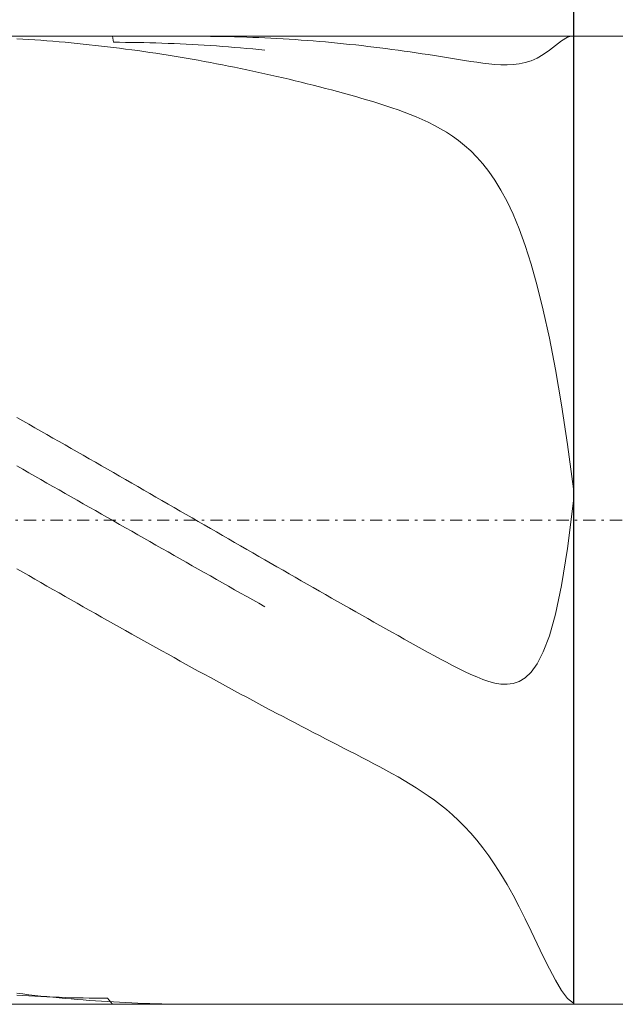
# Model space of a CAD drawing. Units: millimetres. Extents: x -135 to 143, y -100 to 100.
# Drawn here: x -61 to -37, y -10 to 30 of the extents above; entities that cross this region are included whole.
import ezdxf

# ---------------------------------------------------------------- set-up
doc = ezdxf.new("R2010")
doc.units = ezdxf.units.MM
doc.header["$MEASUREMENT"] = 0
doc.linetypes.add('DASHDOT', pattern=[1, 0.5, -0.25, 0, -0.25])
doc.layers.get('0').update_dxf_attribs({"lineweight": 0})
doc.layers.add('Bemassung', color=7, linetype='Continuous', lineweight=0)
doc.layers.add('Geo', color=7, linetype='Continuous', lineweight=0)
doc.styles.get("Standard").update_dxf_attribs({"font": 'Arial'})
doc.dimstyles.new('BEM-ISBE', dxfattribs={"dimtxt": 2.5, "dimasz": 2.5, "dimexe": 1.25, "dimexo": 0.625, "dimtad": 1, "dimdec": 3, "dimzin": 0, "dimdsep": 46, "dimtxsty": 'Standard', "dimblk": 'VDDIM_DEFAULT', "dimcen": 0.09, "dimadec": 3, "dimazin": 0, "dimtol": 1, "dimtm": 1e-09, "dimtfac": 0.5, "dimtdec": 3, "dimtmove": 0, "dimatfit": 3, "dimfxl": 1, "dimtolj": 1, "dimtzin": 0, "dimarcsym": 0})

# ---------------------------------------------------------------- blocks, each defined once
blk = doc.blocks.new('VDDIM_DEFAULT')
at = {"linetype": 'Continuous'}
blk.add_hatch(color=0, dxfattribs=at).paths.add_polyline_path([(0, 0), (-1, -0.1665), (-1, 0.1665)], flags=0)
at = {"color": 0, "linetype": 'Continuous'}
blk.add_lwpolyline([(0, 0), (-1, -0.1665), (-1, 0.1665), (0, 0)], dxfattribs=at)
blk = doc.blocks.new('*D6')
at = {"layer": 'Bemassung', "color": 0, "lineweight": -2}
for p, q in [((-108.389, 9.602), (-108.389, 56.102)), ((-38.389, 39.852), (-38.389, -10.398)), ((-38.389, 37.852), (-108.389, 37.852))]:
    blk.add_line(p, q, dxfattribs=at)
at = {"layer": 'Bemassung', "color": 0}
for p in [(-38.389, 39.852), (-108.389, 9.602)]:
    blk.add_point(p, dxfattribs=at)
at = {"layer": 'Bemassung', "color": 0, "lineweight": -2, "xscale": 2.5, "yscale": 2.5, "zscale": 2.5, "rotation": 180}
blk.add_blockref('VDDIM_DEFAULT', (-108.389, 37.852), dxfattribs=at)
at = {"layer": 'Bemassung', "color": 0, "lineweight": -2, "xscale": 2.5, "yscale": 2.5, "zscale": 2.5}
blk.add_blockref('VDDIM_DEFAULT', (-38.389, 37.852), dxfattribs=at)
at = {"layer": 'Bemassung', "color": 0, "insert": (-73.389, 38.518), "char_height": 2.5, "attachment_point": 8}
blk.add_mtext('28', dxfattribs=at)
blk = doc.blocks.new('*D7')
at = {"layer": 'Bemassung', "color": 0, "lineweight": -2}
for p, q in [((-108.389, 9.602), (-108.389, 56.102)), ((121.611, 28.352), (121.611, 56.102)), ((121.611, 54.102), (-108.389, 54.102))]:
    blk.add_line(p, q, dxfattribs=at)
at = {"layer": 'Bemassung', "color": 0}
for p in [(121.611, 28.352), (-108.389, 9.602)]:
    blk.add_point(p, dxfattribs=at)
at = {"layer": 'Bemassung', "color": 0, "lineweight": -2, "xscale": 2.5, "yscale": 2.5, "zscale": 2.5, "rotation": 180}
blk.add_blockref('VDDIM_DEFAULT', (-108.389, 54.102), dxfattribs=at)
at = {"layer": 'Bemassung', "color": 0, "lineweight": -2, "xscale": 2.5, "yscale": 2.5, "zscale": 2.5}
blk.add_blockref('VDDIM_DEFAULT', (121.611, 54.102), dxfattribs=at)
at = {"layer": 'Bemassung', "color": 0, "insert": (6.611, 54.768), "char_height": 2.5, "attachment_point": 8}
blk.add_mtext('92', dxfattribs=at)

msp = doc.modelspace()

# ---------------------------------------------------------------- linework, layer by layer
at = {"layer": 'Geo'}
for p, q in [((-88.3894, 29.6018), (-38.3894, 29.6018)), ((-61.3894, 29.5016), (-61.1394, 29.4866)), ((-61.1394, 29.4866), (-60.8894, 29.4707)), ((-60.8894, 29.4707), (-60.6394, 29.4536)), ((-60.6394, 29.4536), (-60.3894, 29.4356)), ((-60.3894, 29.4356), (-60.1394, 29.4165)), ((-60.1394, 29.4165), (-59.8894, 29.3964)), ((-59.8894, 29.3964), (-59.6394, 29.3752)), ((-59.6394, 29.3752), (-59.3894, 29.3531)), ((-59.3894, 29.3531), (-59.1394, 29.3298)), ((-59.1394, 29.3298), (-58.8894, 29.3056)), ((-58.8894, 29.3056), (-58.6394, 29.2804)), ((-57.4356, 29.6018), (-57.3894, 29.3529)), ((-57.3894, 29.3529), (-57.1394, 29.3522)), ((-57.1394, 29.3522), (-56.8894, 29.3505)), ((-56.8894, 29.3505), (-56.6394, 29.3477)), ((-56.6394, 29.3477), (-56.3894, 29.3439)), ((-56.3894, 29.3439), (-56.1394, 29.3391)), ((-56.1394, 29.3391), (-55.8894, 29.3333)), ((-55.8894, 29.3333), (-55.6394, 29.3264)), ((-55.6394, 29.3264), (-55.3894, 29.3185)), ((-55.3894, 29.3185), (-55.1394, 29.3095)), ((-55.1394, 29.3095), (-54.8894, 29.2996)), ((-54.8894, 29.2996), (-54.6394, 29.2886)), ((-53.9754, 29.6018), (-53.8894, 29.6017)), ((-53.8894, 29.6017), (-53.6394, 29.6008)), ((-53.6394, 29.6008), (-53.3894, 29.5989)), ((-53.3894, 29.5989), (-53.1394, 29.5959)), ((-53.1394, 29.5959), (-52.8894, 29.5919)), ((-52.8894, 29.5919), (-52.6394, 29.5869)), ((-52.6394, 29.5869), (-52.3894, 29.5808)), ((-52.3894, 29.5808), (-52.1394, 29.5737)), ((-52.1394, 29.5737), (-51.8894, 29.5655)), ((-51.8894, 29.5655), (-51.6394, 29.5563)), ((-51.6394, 29.5563), (-51.3894, 29.5461)), ((-51.3894, 29.5461), (-51.1394, 29.5348)), ((-51.1394, 29.5348), (-50.6394, 29.5091)), ((-50.6394, 29.5091), (-50.3894, 29.4947)), ((-50.3894, 29.4947), (-50.1394, 29.4793)), ((-50.1394, 29.4793), (-49.8894, 29.4628)), ((-49.8894, 29.4628), (-49.6394, 29.4453)), ((-49.6394, 29.4453), (-49.3894, 29.4268)), ((-49.3894, 29.4268), (-49.1394, 29.4072)), ((-49.1394, 29.4072), (-48.8894, 29.3866)), ((-48.8894, 29.3866), (-48.6394, 29.365)), ((-48.6394, 29.365), (-48.3894, 29.3423)), ((-48.3894, 29.3423), (-48.1394, 29.3186)), ((-48.1394, 29.3186), (-47.8894, 29.2939)), ((-47.8894, 29.2939), (-47.6394, 29.2682)), ((-39.1394, 29.2226), (-38.8894, 29.4192)), ((-38.8894, 29.4192), (-38.6394, 29.568)), ((-38.6394, 29.568), (-38.4915, 29.6018)), ((-38.3894, 29.6018), (120.3606, 29.6018)), ((-38.3894, 29.6018), (-38.3894, -10.3982)), ((-38.3894, 29.6018), (-38.3894, -10.3982)), ((-58.6394, 29.2804), (-58.3894, 29.2541)), ((-58.3894, 29.2541), (-58.1394, 29.2268)), ((-58.1394, 29.2268), (-57.8894, 29.1984)), ((-57.8894, 29.1984), (-57.6394, 29.1691)), ((-57.6394, 29.1691), (-57.3894, 29.1387)), ((-57.3894, 29.1387), (-57.1394, 29.1073)), ((-57.1394, 29.1073), (-56.8894, 29.0749)), ((-56.8894, 29.0749), (-56.6394, 29.0415)), ((-56.6394, 29.0415), (-56.3894, 29.0071)), ((-56.3894, 29.0071), (-56.1394, 28.9716)), ((-56.1394, 28.9716), (-55.8894, 28.9352)), ((-55.8894, 28.9352), (-55.6394, 28.8977)), ((-55.6394, 28.8977), (-55.3894, 28.8593)), ((-54.6394, 29.2886), (-54.3894, 29.2766)), ((-54.3894, 29.2766), (-54.1394, 29.2636)), ((-54.1394, 29.2636), (-53.8894, 29.2495)), ((-53.8894, 29.2495), (-53.6394, 29.2344)), ((-53.6394, 29.2344), (-53.3894, 29.2183)), ((-53.3894, 29.2183), (-53.1394, 29.2012)), ((-53.1394, 29.2012), (-52.8894, 29.1831)), ((-52.8894, 29.1831), (-52.6394, 29.1639)), ((-52.6394, 29.1639), (-52.3894, 29.1437)), ((-52.3894, 29.1437), (-52.1394, 29.1225)), ((-52.1394, 29.1225), (-51.8894, 29.1003)), ((-51.8894, 29.1003), (-51.6394, 29.0771)), ((-51.6394, 29.0771), (-51.3894, 29.0528)), ((-51.3894, 29.0528), (-51.1394, 29.0276)), ((-47.6394, 29.2682), (-47.3894, 29.2414)), ((-47.3894, 29.2414), (-47.1394, 29.2136)), ((-47.1394, 29.2136), (-46.8894, 29.1848)), ((-46.8894, 29.1848), (-46.6394, 29.155)), ((-46.6394, 29.155), (-46.3894, 29.1241)), ((-46.3894, 29.1241), (-46.1394, 29.0923)), ((-46.1394, 29.0923), (-45.8894, 29.0594)), ((-45.8894, 29.0594), (-45.6394, 29.0256)), ((-45.6394, 29.0256), (-45.3894, 28.9907)), ((-45.3894, 28.9907), (-45.1394, 28.9549)), ((-45.1394, 28.9549), (-44.8894, 28.9181)), ((-44.8894, 28.9181), (-44.6394, 28.8804)), ((-39.6394, 28.8479), (-39.3894, 29.0244)), ((-39.3894, 29.0244), (-39.1394, 29.2226)), ((-55.3894, 28.8593), (-55.1394, 28.8198)), ((-55.1394, 28.8198), (-54.8894, 28.7793)), ((-54.8894, 28.7793), (-54.6394, 28.7379)), ((-54.6394, 28.7379), (-54.3894, 28.6954)), ((-54.3894, 28.6954), (-54.1394, 28.6519)), ((-54.1394, 28.6519), (-53.8894, 28.6075)), ((-53.8894, 28.6075), (-53.6394, 28.5621)), ((-53.6394, 28.5621), (-53.3894, 28.5156)), ((-53.3894, 28.5156), (-53.1394, 28.4682)), ((-44.6394, 28.8804), (-44.3894, 28.8419)), ((-44.3894, 28.8419), (-44.1394, 28.8026)), ((-44.1394, 28.8026), (-43.8894, 28.7627)), ((-43.8894, 28.7627), (-43.6394, 28.7222)), ((-43.6394, 28.7222), (-43.3894, 28.6816)), ((-43.3894, 28.6816), (-43.1394, 28.6409)), ((-43.1394, 28.6409), (-42.8894, 28.6008)), ((-42.8894, 28.6008), (-42.6394, 28.5618)), ((-42.6394, 28.5618), (-42.3894, 28.5248)), ((-42.3894, 28.5248), (-42.1394, 28.4907)), ((-42.1394, 28.4907), (-41.8894, 28.461)), ((-40.6394, 28.459), (-40.3894, 28.5115)), ((-40.3894, 28.5115), (-40.1394, 28.5915)), ((-40.1394, 28.5915), (-39.8894, 28.703)), ((-39.8894, 28.703), (-39.6394, 28.8479)), ((-53.1394, 28.4682), (-52.8894, 28.4198)), ((-52.8894, 28.4198), (-52.6394, 28.3705)), ((-52.6394, 28.3705), (-52.3894, 28.3201)), ((-52.3894, 28.3201), (-52.1394, 28.2688)), ((-52.1394, 28.2688), (-51.8894, 28.2165)), ((-51.8894, 28.2165), (-51.6394, 28.1632)), ((-51.6394, 28.1632), (-51.3894, 28.109)), ((-51.3894, 28.109), (-51.1394, 28.0538)), ((-41.8894, 28.461), (-41.6394, 28.4375)), ((-41.6394, 28.4375), (-41.3894, 28.4224)), ((-41.3894, 28.4224), (-41.1394, 28.4186)), ((-41.1394, 28.4186), (-40.8894, 28.4295)), ((-40.8894, 28.4295), (-40.6394, 28.459)), ((-50.6394, 27.9405), (-51.1394, 28.0538)), ((-50.3894, 27.8824), (-50.6394, 27.9405)), ((-50.1394, 27.8234), (-50.3894, 27.8824)), ((-49.8894, 27.7634), (-50.1394, 27.8234)), ((-49.6394, 27.7025), (-49.8894, 27.7634)), ((-49.3894, 27.6406), (-49.6394, 27.7025)), ((-49.1394, 27.5778), (-49.3894, 27.6406)), ((-48.8894, 27.514), (-49.1394, 27.5778)), ((-48.6394, 27.4492), (-48.8894, 27.514)), ((-48.3894, 27.3834), (-48.6394, 27.4492)), ((-48.1394, 27.3165), (-48.3894, 27.3834)), ((-47.8894, 27.2485), (-48.1394, 27.3165)), ((-47.6394, 27.1793), (-47.8894, 27.2485)), ((-47.3894, 27.1088), (-47.6394, 27.1793)), ((-47.1394, 27.0367), (-47.3894, 27.1088)), ((-46.8894, 26.963), (-47.1394, 27.0367)), ((-46.6394, 26.8874), (-46.8894, 26.963)), ((-46.3894, 26.8096), (-46.6394, 26.8874)), ((-46.1394, 26.7292), (-46.3894, 26.8096)), ((-45.8894, 26.6458), (-46.1394, 26.7292)), ((-45.6394, 26.5589), (-45.8894, 26.6458)), ((-45.3894, 26.4678), (-45.6394, 26.5589)), ((-45.1394, 26.3719), (-45.3894, 26.4678)), ((-44.8894, 26.2703), (-45.1394, 26.3719)), ((-44.6394, 26.1619), (-44.8894, 26.2703)), ((-44.3894, 26.0456), (-44.6394, 26.1619)), ((-44.1394, 25.9201), (-44.3894, 26.0456)), ((-43.8894, 25.7837), (-44.1394, 25.9201)), ((-43.6394, 25.6346), (-43.8894, 25.7837)), ((-43.3894, 25.4707), (-43.6394, 25.6346)), ((-43.1394, 25.2896), (-43.3894, 25.4707)), ((-42.8894, 25.0884), (-43.1394, 25.2896)), ((-42.6394, 24.864), (-42.8894, 25.0884)), ((-42.3894, 24.6125), (-42.6394, 24.864)), ((-42.1394, 24.3298), (-42.3894, 24.6125)), ((-41.8894, 24.0108), (-42.1394, 24.3298)), ((-41.6394, 23.65), (-41.8894, 24.0108)), ((-41.3894, 23.241), (-41.6394, 23.65)), ((-41.1394, 22.7763), (-41.3894, 23.241)), ((-40.8894, 22.2478), (-41.1394, 22.7763)), ((-40.6394, 21.6459), (-40.8894, 22.2478)), ((-40.3894, 20.9603), (-40.6394, 21.6459)), ((-40.1394, 20.1792), (-40.3894, 20.9603)), ((-39.8894, 19.29), (-40.1394, 20.1792)), ((-39.6394, 18.279), (-39.8894, 19.29)), ((-39.3894, 17.1317), (-39.6394, 18.279)), ((-39.1394, 15.8338), (-39.3894, 17.1317)), ((-38.8894, 14.3712), (-39.1394, 15.8338)), ((-38.6394, 12.7318), (-38.8894, 14.3712)), ((-61.3894, 13.8496), (-61.1394, 13.7085)), ((-61.1394, 13.7085), (-60.8894, 13.5671)), ((-60.8894, 13.5671), (-60.6394, 13.4255)), ((-60.6394, 13.4255), (-60.3894, 13.2838)), ((-60.3894, 13.2838), (-60.1394, 13.1418)), ((-60.1394, 13.1418), (-59.8894, 12.9996)), ((-59.8894, 12.9996), (-59.6394, 12.8573)), ((-59.6394, 12.8573), (-59.3894, 12.7148)), ((-59.3894, 12.7148), (-59.1394, 12.5722)), ((-38.3894, 10.9067), (-38.6394, 12.7318)), ((-59.1394, 12.5722), (-58.8894, 12.4294)), ((-58.8894, 12.4294), (-58.6394, 12.2864)), ((-58.6394, 12.2864), (-58.3894, 12.1433)), ((-61.3894, 11.8512), (-61.1394, 11.7095)), ((-58.3894, 12.1433), (-58.1394, 12.0001)), ((-58.1394, 12.0001), (-57.8894, 11.8567)), ((-57.8894, 11.8567), (-57.6394, 11.7132)), ((-61.1394, 11.7095), (-60.8894, 11.5677)), ((-60.8894, 11.5677), (-60.6394, 11.4259)), ((-60.6394, 11.4259), (-60.3894, 11.2839)), ((-57.6394, 11.7132), (-57.3894, 11.5696)), ((-57.3894, 11.5696), (-57.1394, 11.426)), ((-57.1394, 11.426), (-56.8894, 11.2822)), ((-60.3894, 11.2839), (-60.1394, 11.1418)), ((-60.1394, 11.1418), (-59.8894, 10.9997)), ((-59.8894, 10.9997), (-59.6394, 10.8574)), ((-56.8894, 11.2822), (-56.6394, 11.1383)), ((-56.6394, 11.1383), (-56.3894, 10.9944)), ((-56.3894, 10.9944), (-56.1394, 10.8503)), ((-59.6394, 10.8574), (-59.3894, 10.7152)), ((-59.3894, 10.7152), (-59.1394, 10.5728)), ((-56.1394, 10.8503), (-55.8894, 10.7062)), ((-55.8894, 10.7062), (-55.6394, 10.5621)), ((-38.3894, 10.4047), (-38.3894, 10.9067)), ((-59.1394, 10.5728), (-58.8894, 10.4304)), ((-58.8894, 10.4304), (-58.6394, 10.288)), ((-58.6394, 10.288), (-58.3894, 10.1455)), ((-55.6394, 10.5621), (-55.3894, 10.4179)), ((-55.3894, 10.4179), (-55.1394, 10.2737)), ((-55.1394, 10.2737), (-54.8894, 10.1294)), ((-38.6394, 8.4398), (-38.3894, 10.4047)), ((-58.3894, 10.1455), (-58.1394, 10.003)), ((-58.1394, 10.003), (-57.8894, 9.8605)), ((-57.8894, 9.8605), (-57.6394, 9.718)), ((-54.8894, 10.1294), (-54.6394, 9.9851)), ((-54.6394, 9.9851), (-54.3894, 9.8408)), ((-54.3894, 9.8408), (-54.1394, 9.6964)), ((-57.6394, 9.718), (-57.3894, 9.5754)), ((-57.3894, 9.5754), (-57.1394, 9.4329)), ((-57.1394, 9.4329), (-56.8894, 9.2903)), ((-54.1394, 9.6964), (-53.8894, 9.5521)), ((-53.8894, 9.5521), (-53.6394, 9.4078)), ((-53.6394, 9.4078), (-53.3894, 9.2634)), ((-56.8894, 9.2903), (-56.6394, 9.1478)), ((-56.6394, 9.1478), (-56.3894, 9.0053)), ((-56.3894, 9.0053), (-56.1394, 8.8629)), ((-53.3894, 9.2634), (-53.1394, 9.1191)), ((-53.1394, 9.1191), (-52.8894, 8.9749)), ((-52.8894, 8.9749), (-52.6394, 8.8306)), ((-56.1394, 8.8629), (-55.8894, 8.7205)), ((-55.8894, 8.7205), (-55.6394, 8.5781)), ((-55.6394, 8.5781), (-55.3894, 8.4358)), ((-52.6394, 8.8306), (-52.3894, 8.6864)), ((-52.3894, 8.6864), (-52.1394, 8.5422)), ((-55.3894, 8.4358), (-55.1394, 8.2935)), ((-55.1394, 8.2935), (-54.8894, 8.1513)), ((-54.8894, 8.1513), (-54.6394, 8.0092)), ((-52.1394, 8.5422), (-51.8894, 8.3981)), ((-51.8894, 8.3981), (-51.6394, 8.2541)), ((-51.6394, 8.2541), (-51.3894, 8.1101)), ((-38.8894, 6.9057), (-38.6394, 8.4398)), ((-54.6394, 8.0092), (-54.3894, 7.8672)), ((-54.3894, 7.8672), (-54.1394, 7.7252)), ((-51.3894, 8.1101), (-51.1394, 7.9662)), ((-51.1394, 7.9662), (-50.6394, 7.6787)), ((-61.3894, 7.6024), (-61.1394, 7.4588)), ((-61.1394, 7.4588), (-60.8894, 7.3154)), ((-54.1394, 7.7252), (-53.8894, 7.5834)), ((-53.8894, 7.5834), (-53.6394, 7.4416)), ((-53.6394, 7.4416), (-53.3894, 7.3)), ((-50.6394, 7.6787), (-50.3894, 7.5351)), ((-50.3894, 7.5351), (-50.1394, 7.3916)), ((-50.1394, 7.3916), (-49.8894, 7.2482)), ((-60.8894, 7.3154), (-60.6394, 7.1721)), ((-60.6394, 7.1721), (-60.3894, 7.0288)), ((-60.3894, 7.0288), (-60.1394, 6.8858)), ((-53.3894, 7.3), (-53.1394, 7.1585)), ((-53.1394, 7.1585), (-52.8894, 7.0171)), ((-52.8894, 7.0171), (-52.6394, 6.8759)), ((-49.8894, 7.2482), (-49.6394, 7.1049)), ((-49.6394, 7.1049), (-49.3894, 6.9618)), ((-49.3894, 6.9618), (-49.1394, 6.8188)), ((-60.1394, 6.8858), (-59.8894, 6.7429)), ((-59.8894, 6.7429), (-59.6394, 6.6001)), ((-59.6394, 6.6001), (-59.3894, 6.4574)), ((-52.6394, 6.8759), (-52.3894, 6.7347)), ((-52.3894, 6.7347), (-52.1394, 6.5938)), ((-52.1394, 6.5938), (-51.8894, 6.453)), ((-49.1394, 6.8188), (-48.8894, 6.6759)), ((-48.8894, 6.6759), (-48.6394, 6.5332)), ((-48.6394, 6.5332), (-48.3894, 6.3906)), ((-39.1394, 5.7257), (-38.8894, 6.9057)), ((-59.3894, 6.4574), (-59.1394, 6.315)), ((-59.1394, 6.315), (-58.8894, 6.1727)), ((-58.8894, 6.1727), (-58.6394, 6.0306)), ((-51.8894, 6.453), (-51.6394, 6.3124)), ((-51.6394, 6.3124), (-51.3894, 6.1719)), ((-51.3894, 6.1719), (-51.1394, 6.0316)), ((-48.3894, 6.3906), (-48.1394, 6.2483)), ((-48.1394, 6.2483), (-47.8894, 6.1061)), ((-47.8894, 6.1061), (-47.6394, 5.964)), ((-58.6394, 6.0306), (-58.3894, 5.8887)), ((-58.3894, 5.8887), (-58.1394, 5.7469)), ((-58.1394, 5.7469), (-57.8894, 5.6054)), ((-47.6394, 5.964), (-47.3894, 5.8222)), ((-47.3894, 5.8222), (-47.1394, 5.6806)), ((-39.3894, 4.8308), (-39.1394, 5.7257)), ((-57.8894, 5.6054), (-57.6394, 5.4641)), ((-57.6394, 5.4641), (-57.3894, 5.323)), ((-57.3894, 5.323), (-57.1394, 5.1821)), ((-47.1394, 5.6806), (-46.8894, 5.5391)), ((-46.8894, 5.5391), (-46.6394, 5.3979)), ((-46.6394, 5.3979), (-46.3894, 5.2569)), ((-57.1394, 5.1821), (-56.8894, 5.0414)), ((-56.8894, 5.0414), (-56.6394, 4.901)), ((-56.6394, 4.901), (-56.3894, 4.7609)), ((-46.3894, 5.2569), (-46.1394, 5.1162)), ((-46.1394, 5.1162), (-45.8894, 4.9757)), ((-45.8894, 4.9757), (-45.6394, 4.8356)), ((-56.3894, 4.7609), (-56.1394, 4.6209)), ((-56.1394, 4.6209), (-55.8894, 4.4813)), ((-55.8894, 4.4813), (-55.6394, 4.3419)), ((-45.6394, 4.8356), (-45.3894, 4.6957)), ((-45.3894, 4.6957), (-45.1394, 4.5563)), ((-45.1394, 4.5563), (-44.8894, 4.4173)), ((-39.6394, 4.1626), (-39.3894, 4.8308)), ((-55.6394, 4.3419), (-55.3894, 4.2028)), ((-55.3894, 4.2028), (-55.1394, 4.0639)), ((-44.8894, 4.4173), (-44.6394, 4.2789)), ((-44.6394, 4.2789), (-44.3894, 4.1413)), ((-44.3894, 4.1413), (-44.1394, 4.0047)), ((-39.8894, 3.6736), (-39.6394, 4.1626)), ((-55.1394, 4.0639), (-54.8894, 3.9254)), ((-54.8894, 3.9254), (-54.6394, 3.7871)), ((-54.6394, 3.7871), (-54.3894, 3.6492)), ((-44.1394, 4.0047), (-43.8894, 3.8695)), ((-43.8894, 3.8695), (-43.6394, 3.736)), ((-43.6394, 3.736), (-43.3894, 3.605)), ((-40.1394, 3.3257), (-39.8894, 3.6736)), ((-54.3894, 3.6492), (-54.1394, 3.5115)), ((-54.1394, 3.5115), (-53.8894, 3.3742)), ((-53.8894, 3.3742), (-53.6394, 3.2372)), ((-43.3894, 3.605), (-43.1394, 3.4772)), ((-43.1394, 3.4772), (-42.8894, 3.3539)), ((-42.8894, 3.3539), (-42.6394, 3.2365)), ((-40.3894, 3.0885), (-40.1394, 3.3257)), ((-53.6394, 3.2372), (-53.3894, 3.1006)), ((-53.3894, 3.1006), (-53.1394, 2.9642)), ((-53.1394, 2.9642), (-52.8894, 2.8282)), ((-42.6394, 3.2365), (-42.3894, 3.1272)), ((-42.3894, 3.1272), (-42.1394, 3.0284)), ((-42.1394, 3.0284), (-41.8894, 2.9437)), ((-41.8894, 2.9437), (-41.6394, 2.8775)), ((-41.6394, 2.8775), (-41.3894, 2.8354)), ((-41.1394, 2.8249), (-40.8894, 2.8551)), ((-40.8894, 2.8551), (-40.6394, 2.938)), ((-40.6394, 2.938), (-40.3894, 3.0885)), ((-52.8894, 2.8282), (-52.6394, 2.6926)), ((-52.6394, 2.6926), (-52.3894, 2.5573)), ((-52.3894, 2.5573), (-52.1394, 2.4224)), ((-41.3894, 2.8354), (-41.1394, 2.8249)), ((-52.1394, 2.4224), (-51.8894, 2.2879)), ((-51.8894, 2.2879), (-51.6394, 2.1538)), ((-51.6394, 2.1538), (-51.3894, 2.02)), ((-51.3894, 2.02), (-51.1394, 1.8866)), ((-50.6394, 1.6211), (-51.1394, 1.8866)), ((-50.3894, 1.489), (-50.6394, 1.6211)), ((-50.1394, 1.3573), (-50.3894, 1.489)), ((-49.8894, 1.226), (-50.1394, 1.3573)), ((-49.6394, 1.0951), (-49.8894, 1.226)), ((-49.3894, 0.9647), (-49.6394, 1.0951)), ((-49.1394, 0.8347), (-49.3894, 0.9647)), ((-48.8894, 0.705), (-49.1394, 0.8347)), ((-48.6394, 0.5758), (-48.8894, 0.705)), ((-48.3894, 0.4468), (-48.6394, 0.5758)), ((-48.1394, 0.3181), (-48.3894, 0.4468)), ((-47.8894, 0.1894), (-48.1394, 0.3181)), ((-47.6394, 0.0608), (-47.8894, 0.1894)), ((-47.3894, -0.0681), (-47.6394, 0.0608)), ((-47.1394, -0.1973), (-47.3894, -0.0681)), ((-46.8894, -0.3273), (-47.1394, -0.1973)), ((-46.6394, -0.4584), (-46.8894, -0.3273)), ((-46.3894, -0.591), (-46.6394, -0.4584)), ((-46.1394, -0.7255), (-46.3894, -0.591)), ((-45.8894, -0.8625), (-46.1394, -0.7255)), ((-45.6394, -1.0028), (-45.8894, -0.8625)), ((-45.3894, -1.147), (-45.6394, -1.0028)), ((-45.1394, -1.296), (-45.3894, -1.147)), ((-44.8894, -1.4509), (-45.1394, -1.296)), ((-44.6394, -1.6126), (-44.8894, -1.4509)), ((-44.3894, -1.7824), (-44.6394, -1.6126)), ((-44.1394, -1.9616), (-44.3894, -1.7824)), ((-43.8894, -2.1518), (-44.1394, -1.9616)), ((-43.6394, -2.3543), (-43.8894, -2.1518)), ((-43.3894, -2.571), (-43.6394, -2.3543)), ((-43.1394, -2.8035), (-43.3894, -2.571)), ((-42.8894, -3.0538), (-43.1394, -2.8035)), ((-42.6394, -3.3236), (-42.8894, -3.0538)), ((-42.3894, -3.6148), (-42.6394, -3.3236)), ((-42.1394, -3.9292), (-42.3894, -3.6148)), ((-41.8894, -4.2683), (-42.1394, -3.9292)), ((-41.6394, -4.6336), (-41.8894, -4.2683)), ((-41.3894, -5.026), (-41.6394, -4.6336)), ((-41.1394, -5.4459), (-41.3894, -5.026)), ((-40.8894, -5.8927), (-41.1394, -5.4459)), ((-40.6394, -6.365), (-40.8894, -5.8927)), ((-40.3894, -6.8598), (-40.6394, -6.365)), ((-40.1394, -7.3722), (-40.3894, -6.8598)), ((-39.8894, -7.895), (-40.1394, -7.3722)), ((-39.6394, -8.4178), (-39.8894, -7.895)), ((-39.3894, -8.9266), (-39.6394, -8.4178)), ((-39.1394, -9.4025), (-39.3894, -8.9266)), ((-38.8894, -9.8212), (-39.1394, -9.4025)), ((-61.3894, -9.9419), (-61.1394, -9.9721)), ((-61.3894, -10.0209), (-61.1394, -10.0366)), ((-61.1394, -9.9721), (-60.8894, -10.0012)), ((-61.1394, -10.0366), (-60.8894, -10.0513)), ((-60.8894, -10.0012), (-60.6394, -10.0293)), ((-60.8894, -10.0513), (-60.6394, -10.065)), ((-60.6394, -10.0293), (-60.3894, -10.0564)), ((-60.6394, -10.065), (-60.3894, -10.0776)), ((-60.3894, -10.0564), (-60.1394, -10.0824)), ((-60.3894, -10.0776), (-60.1394, -10.0893)), ((-60.1394, -10.0824), (-59.8894, -10.1075)), ((-60.1394, -10.0893), (-59.8894, -10.0999)), ((-59.8894, -10.0999), (-59.6394, -10.1094)), ((-59.8894, -10.1075), (-59.6394, -10.1315)), ((-59.6394, -10.1094), (-59.3894, -10.118)), ((-59.6394, -10.1315), (-59.3894, -10.1545)), ((-59.3894, -10.118), (-59.1394, -10.1255)), ((-59.3894, -10.1545), (-59.1394, -10.1764)), ((-59.1394, -10.1255), (-58.8894, -10.132)), ((-58.8894, -10.132), (-58.6394, -10.1375)), ((-58.6394, -10.1375), (-58.3894, -10.1419)), ((-58.3894, -10.1419), (-58.1394, -10.1453)), ((-58.1394, -10.1453), (-57.8894, -10.1477)), ((-57.8894, -10.1477), (-57.6394, -10.149)), ((-57.6394, -10.149), (-57.4356, -10.3982)), ((-38.6394, -10.1518), (-38.8894, -9.8212)), ((-38.3894, -10.3556), (-38.6394, -10.1518)), ((-88.3894, -10.3982), (-38.3894, -10.3982)), ((-59.1394, -10.1764), (-58.8894, -10.1973)), ((-58.8894, -10.1973), (-58.6394, -10.2172)), ((-58.6394, -10.2172), (-58.3894, -10.2361)), ((-58.3894, -10.2361), (-58.1394, -10.2539)), ((-58.1394, -10.2539), (-57.8894, -10.2707)), ((-57.8894, -10.2707), (-57.6394, -10.2865)), ((-57.6394, -10.2865), (-57.3894, -10.3012)), ((-57.3894, -10.3012), (-57.1394, -10.3149)), ((-57.1394, -10.3149), (-56.8894, -10.3275)), ((-56.8894, -10.3275), (-56.6394, -10.3391)), ((-56.6394, -10.3391), (-56.3894, -10.3497)), ((-56.3894, -10.3497), (-56.1394, -10.3592)), ((-56.1394, -10.3592), (-55.8894, -10.3677)), ((-55.8894, -10.3677), (-55.6394, -10.3752)), ((-55.6394, -10.3752), (-55.3894, -10.3816)), ((-55.3894, -10.3816), (-55.1394, -10.3869)), ((-55.1394, -10.3869), (-54.8894, -10.3913)), ((-54.8894, -10.3913), (-54.6394, -10.3946)), ((-54.6394, -10.3946), (-54.3894, -10.3968)), ((-54.3894, -10.3968), (-54.1394, -10.398)), ((-54.1394, -10.398), (-53.9754, -10.3982)), ((-38.4915, -10.3982), (-38.3894, -10.3821)), ((-38.3894, -10.3821), (-38.3894, -10.3556)), ((-38.3894, -10.3982), (120.3606, -10.3982))]:
    msp.add_line(p, q, dxfattribs=at)
at = {"layer": 'Geo', "linetype": 'Dashdot'}
msp.add_line((-108.3894, 9.6018), (121.6106, 9.6018), dxfattribs=at)

# ---------------------------------------------------------------- dimensions: what is measured, and where the dimension line sits
at = {"layer": 'Bemassung'}
for base, p1, text, picture, middle in [((-108.3894, 54.1018), (121.6106, 28.3518), '92', '*D7', (6.6106, 54.7684)), ((-108.3894, 37.8518), (-38.3894, 39.8518), '28', '*D6', (-73.3894, 38.5184))]:
    dim = msp.add_linear_dim(base=base, p1=p1, p2=(-108.3894, 9.6018), text=text, dimstyle='BEM-ISBE', override={"dimgap": 0.625, "dimlfac": 0.4, "dimzin": 8, "dimtol": 0, "dimlim": 0, "dimtzin": 8}, dxfattribs=at)
    dim.commit()
    dim.dimension.update_dxf_attribs({"geometry": picture, "text_midpoint": middle})

doc.saveas('drawing.dxf')
